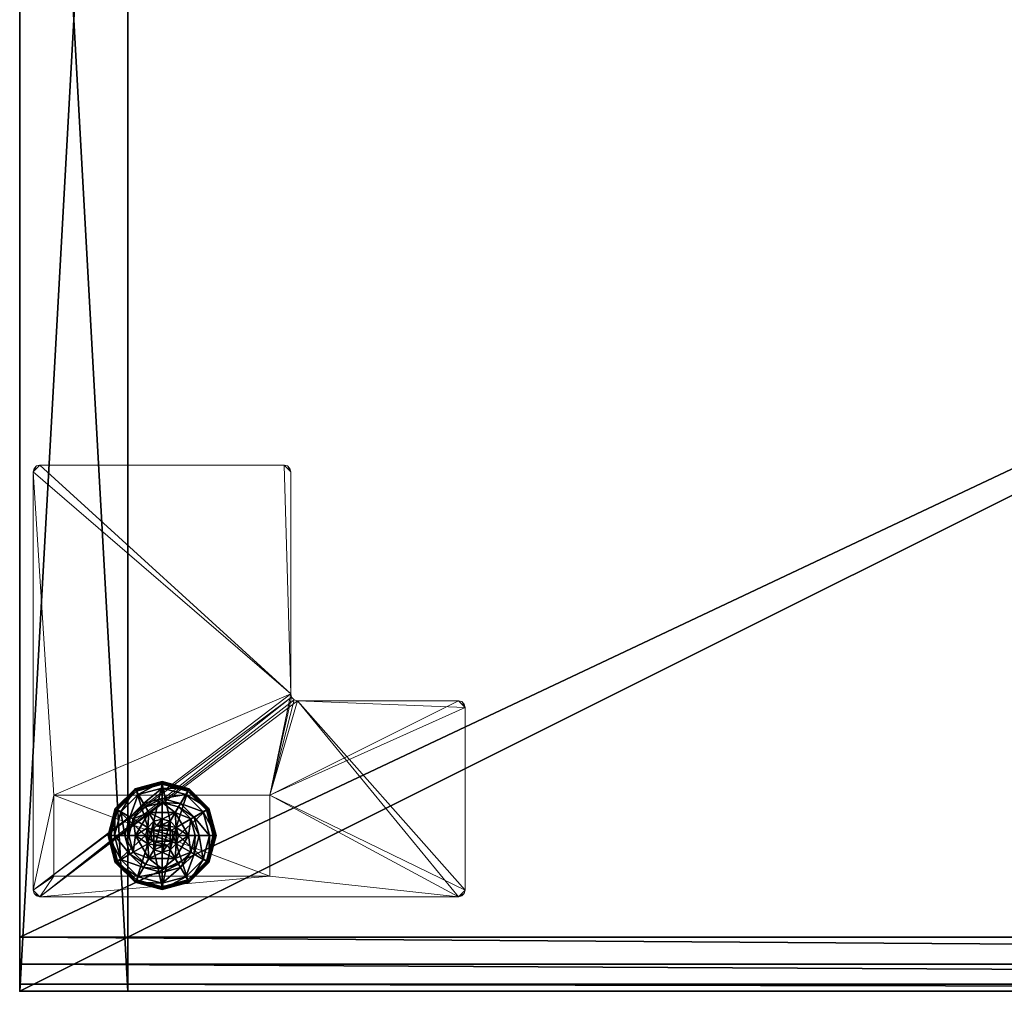
# Model space of a CAD drawing. Extents: x 0 to 239, y 0 to 223.
# Drawn here: x 96 to 105, y 133 to 142 of the extents above; entities that cross this region are included whole.
import ezdxf

# ---------------------------------------------------------------- set-up
doc = ezdxf.new("R2010")
doc.units = 0
doc.header["$LTSCALE"] = 0.3
doc.header["$MEASUREMENT"] = 0
for name, color, linetype in [('A-FURN-ATTRIBUTE-T', 7, 'Continuous'), ('AFURFR-P', 2, 'Continuous'), ('COUSSIN', 230, 'Continuous'), ('EDGE', 1, 'Continuous'), ('FOND-H', 1, 'Continuous'), ('PIETEMENT-V', 2, 'Continuous'), ('QUINCAILLERIE-BLANC', 4, 'Continuous'), ('SURFACE-H', 7, 'Continuous')]:
    doc.layers.add(name, color=color, linetype=linetype)
doc.layers.add('QUINCAILLERIE-CHR', color=4, linetype='Continuous', lineweight=13)
doc.styles.add('LOGIFLEX - Notes', font='ARIALN.TTF', dxfattribs={"height": 0.09375})

# ---------------------------------------------------------------- blocks, each defined once
blk = doc.blocks.new('3-LV1836BBL19')
at = {"layer": 'AFURFR-P'}
for p in [(0, -18, 19), (0, -18, 5.5), (0, -18, 4.5), (0, -18, 18), (0, -18, 18), (0, -18, 18), (0, -18, 19), (1, -18, 5.5), (1, -18, 18), (1, -18, 18)]:
    blk.add_point(p, dxfattribs=at)
at = {"layer": 'EDGE'}
mesh = blk.add_polyface(dxfattribs=at)
corners = [(0, 0, 18), (36, 0, 18), (36, 0, 19), (0, 0, 19), (36, -18, 18), (36, -18, 19), (0, -18, 18), (0, -18, 19)]
mesh.append_faces([[corners[k] for k in face] for face in [(0, 1, 2, 2), (2, 3, 0, 0), (1, 4, 5, 5), (5, 2, 1, 1), (6, 0, 3, 3), (3, 7, 6, 6), (4, 6, 7, 7), (7, 5, 4, 4)]], dxfattribs={"vtx2": -1, "vtx3": -1})
at = {"layer": 'FOND-H'}
mesh = blk.add_polyface(dxfattribs=at)
corners = [(36, -18, 4.5), (36, -18, 5.5), (0, -18, 5.5), (0, -18, 4.5), (0, 0, 5.5), (36, 0, 5.5), (0, 0, 4.5), (36, 0, 4.5)]
mesh.append_faces([[corners[k] for k in face] for face in [(3, 0, 2, 2), (5, 4, 1, 1), (4, 6, 2, 2), (6, 7, 3, 3), (7, 5, 0, 0), (4, 5, 6, 6)]], dxfattribs={"vtx1": -1, "vtx2": -1})
mesh.append_faces([[corners[k] for k in face] for face in [(0, 1, 2, 2), (4, 2, 1, 1), (6, 3, 2, 2), (7, 0, 3, 3), (5, 1, 0, 0), (5, 7, 6, 6)]], dxfattribs={"vtx2": -1, "vtx3": -1})
at = {"layer": 'PIETEMENT-V'}
mesh = blk.add_polyface(dxfattribs=at)
corners = [(0, -18, 5.5), (1, -18, 5.5), (1, -18, 18), (0, -18, 18), (1, 0, 18), (1, 0, 5.5), (0, 0, 18), (0, 0, 5.5)]
mesh.append_faces([[corners[k] for k in face] for face in [(3, 0, 2, 2), (5, 4, 1, 1), (4, 6, 2, 2), (6, 7, 3, 3), (7, 5, 0, 0), (4, 5, 6, 6)]], dxfattribs={"vtx1": -1, "vtx2": -1})
mesh.append_faces([[corners[k] for k in face] for face in [(0, 1, 2, 2), (4, 2, 1, 1), (6, 3, 2, 2), (7, 0, 3, 3), (5, 1, 0, 0), (5, 7, 6, 6)]], dxfattribs={"vtx2": -1, "vtx3": -1})
at = {"layer": 'QUINCAILLERIE-BLANC'}
mesh = blk.add_polyface(dxfattribs=at)
corners = [(1.072, -16.5575, 0.5758), (1.195, -16.3445, 0.5758), (1.195, -16.3445, 0.38), (1.441, -16.3445, 0.38), (1.1859, -16.4813, 0.5758), (1.2418, -16.4254, 0.5758), (1.318, -16.405, 0.5758), (1.2418, -16.4254, 2.035), (1.318, -16.25, 0.38), (1.1643, -16.2912, 0.38), (1.0517, -16.4037, 0.38), (0.885, -16.3075, 0.12), (0.9365, -16.3372, 0.1453), (1.068, -16.1245, 0.12), (1.318, -16.1169, 0.1453), (1.318, -16.0575, 0.12), (1.0977, -16.176, 0.1453), (1.1464, -16.2603, 0.2427), (1.318, -16.2144, 0.2427), (1.0208, -16.3859, 0.2427), (1.318, -16.0575, 0.025), (0.885, -16.3075, 0.025), (1.068, -16.1245, 0.025), (0.9066, -16.32), (0.8958, -16.3137, 0.0033), (1.0805, -16.1461), (1.318, -16.07, 0.0033), (1.318, -16.0825), (1.0742, -16.1353, 0.0033), (1.0697, -16.1274, 0.0125), (1.318, -16.405), (1.2418, -16.4254), (1.1859, -16.4813), (1.318, -16.405, 0.12), (1.2418, -16.4254, 0.12)]
mesh.append_faces([[corners[k] for k in face] for face in [(3, 8, 2, 2), (27, 31, 25, 25), (32, 25, 31, 31)]], dxfattribs={"vtx0": -1, "vtx1": -1, "vtx2": -1})
mesh.append_faces([[corners[k] for k in face] for face in [(2, 1, 3, 3)]], dxfattribs={"vtx1": -1, "vtx2": -1})
mesh.append_faces([[corners[k] for k in face] for face in [(4, 5, 1, 1), (5, 6, 1, 1), (8, 9, 2, 2), (9, 10, 2, 2), (30, 31, 27, 27), (23, 25, 32, 32)]], dxfattribs={"vtx1": -1, "vtx2": -1, "vtx3": -1})
mesh.append_faces([[corners[k] for k in face] for face in [(5, 7, 6, 6), (11, 12, 13, 13), (14, 15, 16, 16), (14, 16, 17, 17), (14, 17, 18, 18), (12, 19, 16, 16), (12, 16, 13, 13), (10, 9, 17, 17), (10, 17, 19, 19), (8, 18, 9, 9), (18, 17, 9, 9), (13, 16, 15, 15), (19, 17, 16, 16), (15, 20, 13, 13), (21, 11, 22, 22), (11, 13, 22, 22), (22, 13, 20, 20), (23, 24, 25, 25), (26, 27, 28, 28), (26, 28, 29, 29), (24, 28, 25, 25), (24, 21, 29, 29), (24, 29, 28, 28), (20, 26, 22, 22), (21, 22, 29, 29), (25, 28, 27, 27), (22, 26, 29, 29), (30, 33, 31, 31), (34, 31, 33, 33)]], dxfattribs={"vtx2": -1})
mesh.append_faces([[corners[k] for k in face] for face in [(0, 1, 2, 2)]], dxfattribs={"vtx2": -1, "vtx3": -1})
mesh = blk.add_polyface(dxfattribs=at)
corners = [(1.195, -16.3445, 0.5758), (1.441, -16.3445, 0.5758), (1.441, -16.3445, 0.38), (1.318, -16.405, 0.5758), (1.3943, -16.4254, 0.5758), (1.4501, -16.4813, 0.5758), (1.4501, -16.4813, 2.035), (1.4705, -16.5575, 0.5758), (1.3943, -16.4254, 2.035), (1.318, -16.405, 2.035), (1.4705, -16.5575, 2.035), (1.5843, -16.4037, 0.38), (1.4718, -16.2912, 0.38), (1.318, -16.25, 0.38), (1.318, -16.0575, 0.12), (1.318, -16.1169, 0.1453), (1.568, -16.1245, 0.12), (1.318, -16.2144, 0.2427), (1.5383, -16.176, 0.1453), (1.4896, -16.2603, 0.2427), (1.318, -16.0575, 0.025), (1.568, -16.1245, 0.025), (1.318, -16.0825), (1.318, -16.07, 0.0033), (1.5555, -16.1461), (1.5663, -16.1274, 0.0125), (1.318, -16.405), (1.3943, -16.4254), (1.4501, -16.4813), (1.4501, -16.4813, 0.12), (1.4705, -16.5575, 0.12), (1.318, -16.405, 0.12), (1.3943, -16.4254, 0.12), (1.4705, -16.5575), (1.318, -16.71, 0.12), (1.4501, -16.6338, 0.12), (1.3943, -16.6896, 0.12), (1.3693, -16.4687, 2.085), (1.2667, -16.4687, 2.085), (1.4068, -16.5063, 2.085), (1.2292, -16.5063, 2.085), (1.4205, -16.5575, 2.085), (1.318, -16.455, 2.085)]
mesh.append_faces([[corners[k] for k in face] for face in [(0, 3, 1, 1), (26, 22, 27, 27), (27, 24, 28, 28), (32, 34, 31, 31), (29, 36, 32, 32), (37, 38, 39, 39), (39, 40, 41, 41)]], dxfattribs={"vtx0": -1, "vtx1": -1, "vtx2": -1})
mesh.append_faces([[corners[k] for k in face] for face in [(30, 35, 29, 29)]], dxfattribs={"vtx1": -1, "vtx2": -1})
mesh.append_faces([[corners[k] for k in face] for face in [(3, 4, 1, 1), (4, 5, 1, 1), (11, 12, 2, 2), (12, 13, 2, 2), (22, 24, 27, 27), (38, 40, 39, 39)]], dxfattribs={"vtx1": -1, "vtx2": -1, "vtx3": -1})
mesh.append_faces([[corners[k] for k in face] for face in [(5, 6, 7, 7), (6, 5, 8, 8), (3, 9, 4, 4), (9, 8, 4, 4), (4, 8, 5, 5), (6, 10, 7, 7), (14, 15, 16, 16), (15, 17, 18, 18), (13, 12, 19, 19), (13, 19, 17, 17), (17, 19, 18, 18), (20, 14, 21, 21), (22, 23, 24, 24), (23, 20, 25, 25), (29, 28, 30, 30), (28, 29, 27, 27), (31, 26, 32, 32), (26, 27, 32, 32), (32, 27, 29, 29), (28, 33, 30, 30), (6, 39, 10, 10), (39, 6, 37, 37), (9, 42, 8, 8), (42, 37, 8, 8), (8, 37, 6, 6)]], dxfattribs={"vtx2": -1})
mesh.append_faces([[corners[k] for k in face] for face in [(0, 1, 2, 2)]], dxfattribs={"vtx2": -1, "vtx3": -1})
mesh = blk.add_polyface(dxfattribs=at)
corners = [(1.441, -16.3445, 0.5758), (1.4501, -16.4813, 0.5758), (1.564, -16.5575, 0.5758), (1.441, -16.3445, 0.38), (1.564, -16.5575, 0.38), (1.5843, -16.4037, 0.38), (1.6255, -16.5575, 0.38), (1.751, -16.3075, 0.12), (1.6995, -16.3372, 0.1453), (1.818, -16.5575, 0.12), (1.5383, -16.176, 0.1453), (1.4896, -16.2603, 0.2427), (1.6152, -16.3859, 0.2427), (1.7586, -16.5575, 0.1453), (1.318, -16.1169, 0.1453), (1.568, -16.1245, 0.12), (1.6611, -16.5575, 0.2427), (1.4718, -16.2912, 0.38), (1.751, -16.3075, 0.025), (1.818, -16.5575, 0.025), (1.318, -16.0575, 0.12), (1.568, -16.1245, 0.025), (1.7294, -16.32), (1.7402, -16.3137, 0.0033), (1.793, -16.5575), (1.5618, -16.1353, 0.0033), (1.5663, -16.1274, 0.0125), (1.7481, -16.3092, 0.0125), (1.8055, -16.5575, 0.0033), (1.318, -16.07, 0.0033), (1.5555, -16.1461), (1.318, -16.0575, 0.025), (1.4501, -16.4813), (1.4705, -16.5575)]
mesh.append_faces([[corners[k] for k in face] for face in [(0, 1, 2, 2), (4, 5, 3, 3), (32, 22, 33, 33), (22, 32, 30, 30)]], dxfattribs={"vtx0": -1, "vtx1": -1, "vtx2": -1})
mesh.append_faces([[corners[k] for k in face] for face in [(3, 0, 4, 4)]], dxfattribs={"vtx1": -1, "vtx2": -1})
mesh.append_faces([[corners[k] for k in face] for face in [(6, 5, 4, 4), (22, 24, 33, 33)]], dxfattribs={"vtx1": -1, "vtx2": -1, "vtx3": -1})
mesh.append_faces([[corners[k] for k in face] for face in [(7, 8, 9, 9), (8, 7, 10, 10), (8, 10, 11, 11), (8, 11, 12, 12), (8, 12, 13, 13), (8, 13, 9, 9), (14, 10, 15, 15), (5, 6, 16, 16), (5, 16, 12, 12), (5, 12, 17, 17), (12, 11, 17, 17), (15, 10, 7, 7), (12, 16, 13, 13), (18, 7, 19, 19), (7, 18, 15, 15), (20, 15, 21, 21), (21, 15, 18, 18), (7, 9, 19, 19), (22, 23, 24, 24), (23, 22, 25, 25), (23, 25, 26, 26), (23, 26, 27, 27), (23, 27, 28, 28), (23, 28, 24, 24), (29, 25, 30, 30), (29, 26, 25, 25), (18, 27, 21, 21), (27, 18, 28, 28), (18, 19, 28, 28), (31, 21, 26, 26), (30, 25, 22, 22), (21, 27, 26, 26)]], dxfattribs={"vtx2": -1})
mesh.append_faces([[corners[k] for k in face] for face in [(0, 2, 4, 4)]], dxfattribs={"vtx2": -1, "vtx3": -1})
mesh = blk.add_polyface(dxfattribs=at)
corners = [(1.072, -16.5575, 0.38), (1.072, -16.5575, 0.5758), (1.195, -16.3445, 0.38), (1.1859, -16.4813, 0.5758), (1.195, -16.3445, 0.5758), (1.1655, -16.5575, 0.5758), (1.318, -16.405, 2.035), (1.318, -16.405, 0.5758), (1.2418, -16.4254, 2.035), (1.1859, -16.4813, 2.035), (1.2418, -16.4254, 0.5758), (1.1655, -16.5575, 2.035), (1.0517, -16.4037, 0.38), (1.0105, -16.5575, 0.38), (0.9365, -16.3372, 0.1453), (0.885, -16.3075, 0.12), (0.8774, -16.5575, 0.1453), (0.9749, -16.5575, 0.2427), (1.0208, -16.3859, 0.2427), (0.818, -16.5575, 0.12), (0.885, -16.3075, 0.025), (0.818, -16.5575, 0.025), (0.8958, -16.3137, 0.0033), (0.9066, -16.32), (0.8305, -16.5575, 0.0033), (0.843, -16.5575), (1.1655, -16.5575), (1.1859, -16.4813), (1.1859, -16.4813, 0.12), (1.2418, -16.4254, 0.12), (1.2418, -16.4254), (1.1655, -16.5575, 0.12), (1.1859, -16.6338, 0.12), (1.318, -16.71, 0.12), (1.2418, -16.6896, 0.12), (1.318, -16.405, 0.12), (1.3693, -16.4687, 2.085), (1.318, -16.455, 2.085), (1.2667, -16.4687, 2.085), (1.2155, -16.5575, 2.085), (1.4205, -16.5575, 2.085), (1.2292, -16.5063, 2.085), (1.2292, -16.6087, 2.085)]
mesh.append_faces([[corners[k] for k in face] for face in [(1, 3, 4, 4), (2, 12, 0, 0), (26, 23, 27, 27), (35, 34, 29, 29), (39, 40, 41, 41)]], dxfattribs={"vtx0": -1, "vtx1": -1, "vtx2": -1})
mesh.append_faces([[corners[k] for k in face] for face in [(26, 25, 23, 23)]], dxfattribs={"vtx0": -1, "vtx2": -1, "vtx3": -1})
mesh.append_faces([[corners[k] for k in face] for face in [(0, 1, 2, 2)]], dxfattribs={"vtx1": -1, "vtx2": -1})
mesh.append_faces([[corners[k] for k in face] for face in [(5, 3, 1, 1), (12, 13, 0, 0), (28, 29, 32, 32), (33, 34, 35, 35)]], dxfattribs={"vtx1": -1, "vtx2": -1, "vtx3": -1})
mesh.append_faces([[corners[k] for k in face] for face in [(6, 7, 8, 8), (3, 9, 10, 10), (9, 3, 11, 11), (9, 8, 10, 10), (5, 11, 3, 3), (14, 15, 16, 16), (14, 16, 17, 17), (14, 17, 18, 18), (12, 18, 13, 13), (19, 16, 15, 15), (18, 17, 13, 13), (15, 20, 19, 19), (21, 19, 20, 20), (22, 23, 24, 24), (20, 22, 21, 21), (25, 24, 23, 23), (24, 21, 22, 22), (28, 27, 29, 29), (27, 28, 26, 26), (27, 30, 29, 29), (31, 26, 28, 28), (37, 6, 38, 38), (9, 41, 8, 8), (41, 9, 39, 39), (41, 38, 8, 8), (8, 38, 6, 6), (42, 39, 11, 11), (11, 39, 9, 9)]], dxfattribs={"vtx2": -1})
mesh.append_faces([[corners[k] for k in face] for face in [(36, 37, 38, 38)]], dxfattribs={"vtx2": -1, "vtx3": -1})
mesh = blk.add_polyface(dxfattribs=at)
corners = [(1.441, -16.7705, 0.5758), (1.318, -16.71, 0.5758), (1.195, -16.7705, 0.5758), (1.2418, -16.6896, 0.5758), (1.1859, -16.6338, 0.5758), (1.441, -16.7705, 0.38), (1.195, -16.7705, 0.38), (1.1859, -16.6338, 2.035), (1.1655, -16.5575, 0.5758), (1.2418, -16.6896, 2.035), (1.318, -16.71, 2.035), (1.1655, -16.5575, 2.035), (1.1643, -16.8238, 0.38), (1.318, -16.865, 0.38), (1.318, -17.0575, 0.12), (1.318, -16.9981, 0.1453), (1.068, -16.9905, 0.12), (1.318, -16.9006, 0.2427), (1.0977, -16.939, 0.1453), (1.1464, -16.8547, 0.2427), (1.318, -17.0575, 0.025), (1.068, -16.9905, 0.025), (1.318, -17.0325), (1.318, -17.045, 0.0033), (1.0805, -16.9689), (1.318, -17.0542, 0.0125), (1.0742, -16.9797, 0.0033), (1.318, -16.71), (1.2418, -16.6896), (1.1859, -16.6338), (1.1859, -16.6338, 0.12), (1.1655, -16.5575, 0.12), (1.318, -16.71, 0.12), (1.2418, -16.6896, 0.12), (1.1655, -16.5575), (1.1859, -16.4813, 0.12), (1.2418, -16.4254, 0.12), (1.2292, -16.6087, 2.085), (1.4068, -16.6087, 2.085), (1.2155, -16.5575, 2.085), (1.318, -16.66, 2.085), (1.3693, -16.6463, 2.085), (1.2667, -16.6463, 2.085), (1.4205, -16.5575, 2.085)]
mesh.append_faces([[corners[k] for k in face] for face in [(0, 1, 2, 2), (27, 22, 28, 28), (28, 24, 29, 29), (30, 36, 33, 33), (37, 38, 39, 39), (42, 41, 37, 37)]], dxfattribs={"vtx0": -1, "vtx1": -1, "vtx2": -1})
mesh.append_faces([[corners[k] for k in face] for face in [(5, 0, 6, 6), (31, 35, 30, 30), (40, 41, 42, 42)]], dxfattribs={"vtx1": -1, "vtx2": -1})
mesh.append_faces([[corners[k] for k in face] for face in [(1, 3, 2, 2), (3, 4, 2, 2), (12, 13, 6, 6), (22, 24, 28, 28), (38, 43, 39, 39)]], dxfattribs={"vtx1": -1, "vtx2": -1, "vtx3": -1})
mesh.append_faces([[corners[k] for k in face] for face in [(4, 7, 8, 8), (7, 4, 9, 9), (1, 10, 3, 3), (10, 9, 3, 3), (3, 9, 4, 4), (7, 11, 8, 8), (14, 15, 16, 16), (15, 17, 18, 18), (13, 12, 19, 19), (13, 19, 17, 17), (20, 14, 21, 21), (22, 23, 24, 24), (23, 25, 26, 26), (25, 20, 26, 26), (30, 29, 31, 31), (29, 30, 28, 28), (32, 27, 33, 33), (27, 28, 33, 33), (33, 28, 30, 30), (29, 34, 31, 31), (7, 37, 11, 11), (37, 7, 42, 42), (10, 40, 9, 9), (40, 42, 9, 9), (9, 42, 7, 7)]], dxfattribs={"vtx2": -1})
mesh.append_faces([[corners[k] for k in face] for face in [(0, 2, 6, 6)]], dxfattribs={"vtx2": -1, "vtx3": -1})
mesh = blk.add_polyface(dxfattribs=at)
corners = [(1.564, -16.5575, 0.5758), (1.4501, -16.6338, 0.5758), (1.441, -16.7705, 0.5758), (1.4501, -16.4813, 0.5758), (1.4705, -16.5575, 0.5758), (1.564, -16.5575, 0.38), (1.441, -16.7705, 0.38), (1.4501, -16.6338, 2.035), (1.3943, -16.6896, 0.5758), (1.4705, -16.5575, 2.035), (1.3943, -16.6896, 2.035), (1.5843, -16.7113, 0.38), (1.6255, -16.5575, 0.38), (1.6995, -16.7778, 0.1453), (1.751, -16.8075, 0.12), (1.7586, -16.5575, 0.1453), (1.6611, -16.5575, 0.2427), (1.6152, -16.7291, 0.2427), (1.818, -16.5575, 0.12), (1.751, -16.8075, 0.025), (1.818, -16.5575, 0.025), (1.7402, -16.8013, 0.0033), (1.7294, -16.795), (1.8055, -16.5575, 0.0033), (1.7481, -16.8058, 0.0125), (1.793, -16.5575), (1.4705, -16.5575), (1.4501, -16.6338), (1.318, -16.71), (1.318, -16.71, 0.12), (1.3943, -16.6896), (1.4501, -16.6338, 0.12), (1.3943, -16.6896, 0.12), (1.4705, -16.5575, 0.12), (1.3943, -16.4254, 0.12), (1.4501, -16.4813, 0.12), (1.4068, -16.6087, 2.085), (1.2292, -16.6087, 2.085), (1.3693, -16.6463, 2.085), (1.318, -16.66, 2.085), (1.318, -16.71, 2.035), (1.4205, -16.5575, 2.085), (1.4068, -16.5063, 2.085)]
mesh.append_faces([[corners[k] for k in face] for face in [(0, 1, 2, 2), (1, 0, 4, 4), (6, 11, 5, 5), (26, 22, 27, 27), (29, 34, 32, 32), (36, 37, 38, 38)]], dxfattribs={"vtx0": -1, "vtx1": -1, "vtx2": -1})
mesh.append_faces([[corners[k] for k in face] for face in [(5, 0, 6, 6)]], dxfattribs={"vtx1": -1, "vtx2": -1})
mesh.append_faces([[corners[k] for k in face] for face in [(3, 4, 0, 0), (11, 12, 5, 5), (25, 22, 26, 26), (31, 32, 35, 35)]], dxfattribs={"vtx1": -1, "vtx2": -1, "vtx3": -1})
mesh.append_faces([[corners[k] for k in face] for face in [(1, 7, 8, 8), (7, 1, 9, 9), (4, 9, 1, 1), (7, 10, 8, 8), (13, 14, 15, 15), (13, 15, 16, 16), (13, 16, 17, 17), (11, 17, 12, 12), (17, 16, 12, 12), (18, 15, 14, 14), (14, 19, 18, 18), (20, 18, 19, 19), (21, 22, 23, 23), (19, 24, 20, 20), (25, 23, 22, 22), (20, 24, 23, 23), (28, 29, 30, 30), (31, 27, 32, 32), (27, 31, 26, 26), (33, 26, 31, 31), (27, 30, 32, 32), (32, 30, 29, 29), (39, 40, 38, 38), (7, 36, 10, 10), (36, 7, 41, 41), (42, 41, 9, 9), (9, 41, 7, 7), (36, 38, 10, 10), (10, 38, 40, 40)]], dxfattribs={"vtx2": -1})
mesh = blk.add_polyface(dxfattribs=at)
corners = [(1.195, -16.7705, 0.38), (1.195, -16.7705, 0.5758), (1.072, -16.5575, 0.38), (1.072, -16.5575, 0.5758), (1.1859, -16.6338, 0.5758), (1.1655, -16.5575, 0.5758), (1.0517, -16.7113, 0.38), (1.1643, -16.8238, 0.38), (1.0105, -16.5575, 0.38), (0.885, -16.8075, 0.12), (0.9365, -16.7778, 0.1453), (0.818, -16.5575, 0.12), (1.0977, -16.939, 0.1453), (1.1464, -16.8547, 0.2427), (1.0208, -16.7291, 0.2427), (0.8774, -16.5575, 0.1453), (1.318, -16.9981, 0.1453), (1.068, -16.9905, 0.12), (0.9749, -16.5575, 0.2427), (1.318, -16.9006, 0.2427), (0.885, -16.8075, 0.025), (0.818, -16.5575, 0.025), (1.318, -17.0575, 0.12), (1.068, -16.9905, 0.025), (0.9066, -16.795), (0.8958, -16.8013, 0.0033), (0.843, -16.5575), (1.0742, -16.9797, 0.0033), (0.8305, -16.5575, 0.0033), (1.318, -17.045, 0.0033), (1.0805, -16.9689), (1.318, -17.0575, 0.025), (1.1859, -16.6338), (1.1655, -16.5575)]
mesh.append_faces([[corners[k] for k in face] for face in [(1, 4, 3, 3), (2, 6, 0, 0), (6, 2, 8, 8), (32, 24, 33, 33), (24, 32, 30, 30)]], dxfattribs={"vtx0": -1, "vtx1": -1, "vtx2": -1})
mesh.append_faces([[corners[k] for k in face] for face in [(0, 1, 2, 2)]], dxfattribs={"vtx1": -1, "vtx2": -1})
mesh.append_faces([[corners[k] for k in face] for face in [(4, 5, 3, 3), (6, 7, 0, 0), (24, 26, 33, 33)]], dxfattribs={"vtx1": -1, "vtx2": -1, "vtx3": -1})
mesh.append_faces([[corners[k] for k in face] for face in [(9, 10, 11, 11), (10, 9, 12, 12), (10, 12, 13, 13), (10, 13, 14, 14), (10, 14, 15, 15), (10, 15, 11, 11), (16, 12, 17, 17), (6, 8, 18, 18), (6, 18, 14, 14), (6, 14, 7, 7), (14, 13, 7, 7), (14, 18, 15, 15), (17, 12, 9, 9), (19, 13, 12, 12), (20, 9, 21, 21), (9, 20, 17, 17), (22, 17, 23, 23), (23, 17, 20, 20), (9, 11, 21, 21), (24, 25, 26, 26), (25, 24, 27, 27), (25, 28, 26, 26), (29, 27, 30, 30), (20, 25, 23, 23), (25, 20, 28, 28), (20, 21, 28, 28), (31, 23, 27, 27), (30, 27, 24, 24), (23, 25, 27, 27)]], dxfattribs={"vtx2": -1})
mesh.append_faces([[corners[k] for k in face] for face in [(1, 3, 2, 2)]], dxfattribs={"vtx2": -1, "vtx3": -1})
mesh = blk.add_polyface(dxfattribs=at)
corners = [(1.4501, -16.6338, 0.5758), (1.3943, -16.6896, 0.5758), (1.441, -16.7705, 0.5758), (1.318, -16.71, 0.5758), (1.564, -16.5575, 0.5758), (1.441, -16.7705, 0.38), (1.318, -16.71, 2.035), (1.3943, -16.6896, 2.035), (1.195, -16.7705, 0.38), (1.318, -16.865, 0.38), (1.4718, -16.8238, 0.38), (1.5843, -16.7113, 0.38), (1.751, -16.8075, 0.12), (1.6995, -16.7778, 0.1453), (1.568, -16.9905, 0.12), (1.318, -16.9981, 0.1453), (1.318, -17.0575, 0.12), (1.5383, -16.939, 0.1453), (1.4896, -16.8547, 0.2427), (1.318, -16.9006, 0.2427), (1.6152, -16.7291, 0.2427), (1.318, -17.0575, 0.025), (1.751, -16.8075, 0.025), (1.568, -16.9905, 0.025), (1.7294, -16.795), (1.7402, -16.8013, 0.0033), (1.5555, -16.9689), (1.8055, -16.5575, 0.0033), (1.7481, -16.8058, 0.0125), (1.318, -17.045, 0.0033), (1.318, -17.0325), (1.5618, -16.9797, 0.0033), (1.318, -17.0542, 0.0125), (1.318, -16.71), (1.3943, -16.6896), (1.4501, -16.6338)]
mesh.append_faces([[corners[k] for k in face] for face in [(8, 9, 5, 5), (30, 34, 26, 26), (35, 26, 34, 34)]], dxfattribs={"vtx0": -1, "vtx1": -1, "vtx2": -1})
mesh.append_faces([[corners[k] for k in face] for face in [(0, 1, 2, 2), (1, 3, 2, 2), (9, 10, 5, 5), (10, 11, 5, 5), (33, 34, 30, 30), (24, 26, 35, 35)]], dxfattribs={"vtx1": -1, "vtx2": -1, "vtx3": -1})
mesh.append_faces([[corners[k] for k in face] for face in [(6, 3, 7, 7), (1, 7, 3, 3), (12, 13, 14, 14), (15, 16, 17, 17), (15, 17, 18, 18), (15, 18, 19, 19), (13, 20, 17, 17), (13, 17, 14, 14), (11, 10, 18, 18), (11, 18, 20, 20), (9, 19, 10, 10), (19, 18, 10, 10), (14, 17, 16, 16), (20, 18, 17, 17), (16, 21, 14, 14), (22, 12, 23, 23), (12, 14, 23, 23), (23, 14, 21, 21), (24, 25, 26, 26), (25, 27, 28, 28), (29, 30, 31, 31), (29, 31, 32, 32), (25, 28, 31, 31), (25, 31, 26, 26), (28, 22, 31, 31), (21, 32, 23, 23), (22, 23, 31, 31), (26, 31, 30, 30), (23, 32, 31, 31)]], dxfattribs={"vtx2": -1})
mesh.append_faces([[corners[k] for k in face] for face in [(4, 2, 5, 5)]], dxfattribs={"vtx2": -1, "vtx3": -1})
at = {"layer": 'QUINCAILLERIE-CHR'}
mesh = blk.add_polyface(dxfattribs=at)
corners = [(0.1562, -17.1166, 4.3125), (0.1875, -17.125, 4.3125), (0.1875, -17.125, 4.5), (0.1562, -17.1166, 4.5), (0.1334, -17.0938, 4.5), (0.125, -17.0625, 4.3125), (0.1334, -17.0938, 4.3125), (0.125, -17.0625, 4.5), (0.125, -13.1875, 4.5), (0.125, -13.1875, 4.3125), (0.1334, -13.1562, 4.3125), (0.1334, -13.1562, 4.5), (0.1562, -13.1334, 4.5), (0.1875, -13.125, 4.3125), (0.1562, -13.1334, 4.3125), (0.1875, -13.125, 4.5), (2.4475, -13.125, 4.5), (2.4475, -13.125, 4.3125), (2.4787, -13.1334, 4.3125), (2.4787, -13.1334, 4.5), (2.5016, -13.1562, 4.5), (2.51, -13.1875, 4.3125), (2.5016, -13.1562, 4.3125), (2.51, -13.1875, 4.5), (2.51, -15.2455, 4.5), (2.51, -15.2455, 4.3125), (2.5184, -15.2767, 4.3125), (2.5184, -15.2767, 4.5), (2.5412, -15.2996, 4.5), (2.5725, -15.308, 4.3125), (2.5412, -15.2996, 4.3125), (2.5725, -15.308, 4.5), (4.0625, -15.308, 4.5), (4.0625, -15.308, 4.3125), (4.0938, -15.3164, 4.3125), (4.0938, -15.3164, 4.5), (4.1166, -15.3392, 4.5), (4.125, -15.3705, 4.3125), (4.1166, -15.3392, 4.3125), (4.125, -15.3705, 4.5), (4.125, -17.0625, 4.5), (4.125, -17.0625, 4.3125), (4.1166, -17.0938, 4.3125), (4.1166, -17.0938, 4.5), (4.0938, -17.1166, 4.5), (4.0625, -17.125, 4.3125), (4.0938, -17.1166, 4.3125), (4.0625, -17.125, 4.5), (2.3175, -16.9325, 0.5), (2.3175, -16.9325, 4.3125), (0.3175, -16.9325, 4.3125), (0.3175, -16.9325, 0.5), (0.3175, -16.1825, 0.5), (0.3175, -16.1825, 4.3125), (2.3175, -16.1825, 4.3125), (2.3175, -16.1825, 0.5)]
mesh.append_faces([[corners[k] for k in face] for face in [(28, 2, 31, 31), (13, 9, 14, 14)]], dxfattribs={"vtx0": -1, "vtx1": -1, "vtx2": -1})
mesh.append_faces([[corners[k] for k in face] for face in [(15, 8, 24, 24), (27, 7, 2, 2), (40, 31, 47, 47), (5, 50, 1, 1), (41, 45, 54, 54), (33, 37, 54, 54), (13, 25, 9, 9), (9, 25, 53, 53)]], dxfattribs={"vtx0": -1, "vtx1": -1, "vtx2": -1, "vtx3": -1})
mesh.append_faces([[corners[k] for k in face] for face in [(52, 50, 53, 53)]], dxfattribs={"vtx0": -1, "vtx2": -1})
mesh.append_faces([[corners[k] for k in face] for face in [(31, 2, 47, 47), (24, 8, 7, 7), (23, 19, 16, 16), (39, 32, 31, 31), (24, 16, 15, 15), (47, 43, 40, 40), (25, 54, 53, 53), (45, 49, 54, 54), (49, 45, 1, 1), (5, 53, 50, 50), (1, 50, 49, 49), (54, 37, 41, 41), (17, 21, 25, 25), (1, 6, 5, 5), (54, 25, 26, 26)]], dxfattribs={"vtx0": -1, "vtx2": -1, "vtx3": -1})
mesh.append_faces([[corners[k] for k in face] for face in [(7, 8, 5, 5), (15, 16, 13, 13), (23, 24, 21, 21), (31, 32, 29, 29), (39, 40, 37, 37), (47, 2, 45, 45), (20, 19, 23, 23), (36, 35, 39, 39), (51, 48, 50, 50), (55, 52, 54, 54), (55, 48, 52, 52), (54, 49, 55, 55)]], dxfattribs={"vtx1": -1, "vtx2": -1})
mesh.append_faces([[corners[k] for k in face] for face in [(7, 4, 2, 2), (15, 12, 8, 8), (24, 23, 16, 16), (27, 24, 7, 7), (28, 27, 2, 2), (35, 32, 39, 39), (40, 39, 31, 31), (51, 50, 52, 52), (49, 48, 55, 55), (41, 42, 45, 45), (33, 34, 37, 37), (29, 33, 54, 54), (30, 29, 54, 54), (26, 30, 54, 54), (17, 18, 21, 21), (13, 17, 25, 25), (5, 9, 53, 53)]], dxfattribs={"vtx1": -1, "vtx2": -1, "vtx3": -1})
mesh.append_faces([[corners[k] for k in face] for face in [(0, 1, 2, 2), (0, 2, 3, 3), (4, 5, 6, 6), (7, 5, 4, 4), (3, 4, 6, 6), (3, 6, 0, 0), (10, 9, 8, 8), (10, 8, 11, 11), (12, 13, 14, 14), (15, 13, 12, 12), (11, 12, 14, 14), (11, 14, 10, 10), (18, 17, 16, 16), (18, 16, 19, 19), (20, 21, 22, 22), (23, 21, 20, 20), (19, 20, 22, 22), (19, 22, 18, 18), (26, 25, 24, 24), (26, 24, 27, 27), (28, 29, 30, 30), (31, 29, 28, 28), (27, 28, 30, 30), (27, 30, 26, 26), (34, 33, 32, 32), (34, 32, 35, 35), (36, 37, 38, 38), (39, 37, 36, 36), (35, 36, 38, 38), (35, 38, 34, 34), (42, 41, 40, 40), (42, 40, 43, 43), (44, 45, 46, 46), (47, 45, 44, 44), (43, 44, 46, 46), (43, 46, 42, 42)]], dxfattribs={"vtx2": -1})
mesh.append_faces([[corners[k] for k in face] for face in [(8, 9, 5, 5), (16, 17, 13, 13), (24, 25, 21, 21), (32, 33, 29, 29), (40, 41, 37, 37), (2, 1, 45, 45), (4, 3, 2, 2), (12, 11, 8, 8), (47, 44, 43, 43), (48, 49, 50, 50), (52, 53, 54, 54), (48, 51, 52, 52), (1, 0, 6, 6), (42, 46, 45, 45), (34, 38, 37, 37), (18, 22, 21, 21), (9, 10, 14, 14)]], dxfattribs={"vtx2": -1, "vtx3": -1})
at = {"layer": 'SURFACE-H'}
mesh = blk.add_polyface(dxfattribs=at)
corners = [(0, -18, 19), (0, 0, 19), (36, 0, 19), (36, -18, 19)]
mesh.append_faces([[corners[k] for k in face] for face in [(0, 1, 2, 2), (2, 3, 0, 0)]], dxfattribs={"vtx2": -1, "vtx3": -1})
mesh = blk.add_polyface(dxfattribs=at)
corners = [(0, -18, 18), (0, 0, 18), (36, 0, 18), (36, -18, 18)]
mesh.append_faces([[corners[k] for k in face] for face in [(0, 1, 2, 2), (2, 3, 0, 0)]], dxfattribs={"vtx2": -1, "vtx3": -1})
blk = doc.blocks.new('3-CF-183619')
at = {"layer": 'COUSSIN'}
mesh = blk.add_polyface(dxfattribs=at)
corners = [(36, -17.75, 20.433), (36, -17.5, 20.5), (0, -17.5, 20.5), (0, -17.75, 20.433), (0, -17.933, 20.25), (36, -18, 20), (36, -17.933, 20.25), (0, -18, 20), (36, -18, 19), (36, 0, 20), (36, 0, 19), (36, -0.067, 20.25), (36, -0.25, 20.433), (36, -0.5, 20.5), (0, -0.5, 20.5), (0, -0.25, 20.433), (0, 0, 20), (0, -0.067, 20.25), (0, -18, 19), (0, 0, 19)]
mesh.append_faces([[corners[k] for k in face] for face in [(11, 6, 9, 9)]], dxfattribs={"vtx0": -1, "vtx1": -1, "vtx2": -1})
mesh.append_faces([[corners[k] for k in face] for face in [(1, 6, 11, 11), (4, 2, 17, 17)]], dxfattribs={"vtx0": -1, "vtx1": -1, "vtx2": -1, "vtx3": -1})
mesh.append_faces([[corners[k] for k in face] for face in [(9, 8, 10, 10)]], dxfattribs={"vtx0": -1, "vtx2": -1})
mesh.append_faces([[corners[k] for k in face] for face in [(9, 6, 5, 5), (11, 13, 1, 1), (16, 7, 4, 4)]], dxfattribs={"vtx0": -1, "vtx2": -1, "vtx3": -1})
mesh.append_faces([[corners[k] for k in face] for face in [(14, 2, 13, 13), (19, 18, 16, 16), (18, 8, 7, 7), (10, 19, 9, 9), (18, 19, 8, 8)]], dxfattribs={"vtx1": -1, "vtx2": -1})
mesh.append_faces([[corners[k] for k in face] for face in [(5, 8, 9, 9), (18, 7, 16, 16), (17, 16, 4, 4), (2, 14, 17, 17)]], dxfattribs={"vtx1": -1, "vtx2": -1, "vtx3": -1})
mesh.append_faces([[corners[k] for k in face] for face in [(0, 1, 2, 2), (0, 2, 3, 3), (4, 5, 6, 6), (7, 5, 4, 4), (3, 4, 6, 6), (3, 6, 0, 0), (15, 14, 13, 13), (15, 13, 12, 12), (11, 16, 17, 17), (9, 16, 11, 11), (12, 11, 17, 17), (12, 17, 15, 15)]], dxfattribs={"vtx2": -1})
mesh.append_faces([[corners[k] for k in face] for face in [(1, 0, 6, 6), (11, 12, 13, 13), (2, 1, 13, 13), (4, 3, 2, 2), (14, 15, 17, 17), (8, 5, 7, 7), (19, 16, 9, 9), (19, 10, 8, 8)]], dxfattribs={"vtx2": -1, "vtx3": -1})
blk = doc.blocks.new('LV1836BBL19_THREEDVIEW_C_____CUSHION_____CF_____EM_____No')
blk.add_blockref('3-CF-183619', (0, 0))
blk = doc.blocks.new('LV1836BBL19_THREEDVIEW_E_____CUSHION_____CF_____EM_____No')
for name in ['3-LV1836BBL19', 'LV1836BBL19_THREEDVIEW_C_____CUSHION_____CF_____EM_____No']:
    blk.add_blockref(name, (0, 0))
blk = doc.blocks.new('3_LV1836BBL19_____XI_____XO_____CUSHION_____CF_____EM_____No')
blk.add_blockref('LV1836BBL19_THREEDVIEW_E_____CUSHION_____CF_____EM_____No', (0, 0))
at = {"layer": 'A-FURN-ATTRIBUTE-T', "style": 'LOGIFLEX - Notes'}
blk.add_attdef('CAPTG', (0, 1), '', height=2.5, dxfattribs=at)
at = {"layer": 'A-FURN-ATTRIBUTE-T', "style": 'LOGIFLEX - Notes', "flags": 1}
for tag in ['CAPPN', 'CAPMG', 'CAPMC', 'CAPQT', 'CAPDH']:
    blk.add_attdef(tag, (0, 0), '', height=0.001, dxfattribs=at)

msp = doc.modelspace()

# ---------------------------------------------------------------- block references
msp.add_blockref('3_LV1836BBL19_____XI_____XO_____CUSHION_____CF_____EM_____No', (95.75, 150.706))

doc.saveas('drawing.dxf')
